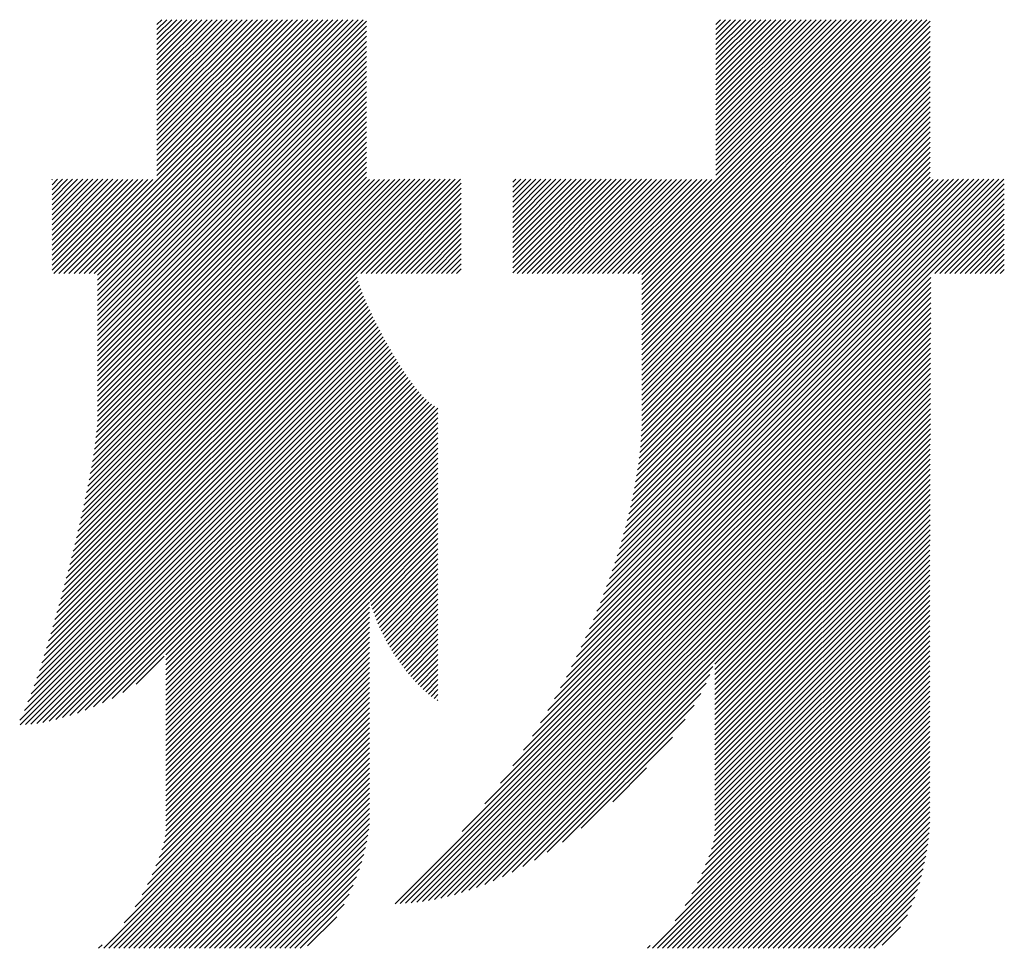
# Model space of a CAD drawing. Extents: x 332 to 2432, y 324 to 1804.
# Drawn here: x 1944 to 1966, y 435 to 455 of the extents above; entities that cross this region are included whole.
import ezdxf

# ---------------------------------------------------------------- set-up
doc = ezdxf.new("R2010")
doc.units = 0
doc.header["$MEASUREMENT"] = 0
doc.layers.add('_0-A_枠線', color=7, linetype='CONTINUOUS')

msp = doc.modelspace()

# ---------------------------------------------------------------- linework, layer by layer
at = {"layer": '_0-A_枠線', "color": 7, "linetype": 'Continuous'}
for p, q in [((1945.396, 449.821), (1950.966, 455.391)), ((1945.506, 449.821), (1951.077, 455.391)), ((1945.616, 449.821), (1951.187, 455.391)), ((1945.727, 449.821), (1951.298, 455.391)), ((1945.837, 449.821), (1951.408, 455.391)), ((1945.948, 449.821), (1951.519, 455.391)), ((1946.058, 449.821), (1951.629, 455.391)), ((1946.129, 449.56), (1951.961, 455.391)), ((1946.129, 449.67), (1951.85, 455.391)), ((1946.129, 449.781), (1951.74, 455.391)), ((1946.129, 449.449), (1952.037, 455.358)), ((1947.436, 451.972), (1950.856, 455.391)), ((1947.436, 452.082), (1950.745, 455.391)), ((1947.436, 452.193), (1950.635, 455.391)), ((1947.436, 452.303), (1950.524, 455.391)), ((1947.436, 452.414), (1950.414, 455.391)), ((1947.436, 452.524), (1950.303, 455.391)), ((1947.436, 452.635), (1950.193, 455.391)), ((1947.436, 452.745), (1950.082, 455.391)), ((1947.436, 452.856), (1949.972, 455.391)), ((1947.436, 452.966), (1949.861, 455.391)), ((1947.436, 453.077), (1949.751, 455.391)), ((1947.436, 453.187), (1949.64, 455.391)), ((1947.436, 453.298), (1949.53, 455.391)), ((1947.436, 453.408), (1949.419, 455.391)), ((1947.436, 453.518), (1949.309, 455.391)), ((1947.436, 453.629), (1949.198, 455.391)), ((1947.436, 453.739), (1949.088, 455.391)), ((1947.436, 453.85), (1948.978, 455.391)), ((1947.436, 453.96), (1948.867, 455.391)), ((1947.436, 454.071), (1948.757, 455.391)), ((1947.436, 454.181), (1948.646, 455.391)), ((1947.436, 454.292), (1948.536, 455.391)), ((1947.436, 454.402), (1948.425, 455.391)), ((1947.436, 454.513), (1948.315, 455.391)), ((1947.436, 454.623), (1948.204, 455.391)), ((1947.436, 454.734), (1948.094, 455.391)), ((1947.436, 454.844), (1947.983, 455.391)), ((1947.436, 454.955), (1947.873, 455.391)), ((1947.436, 455.065), (1947.762, 455.391)), ((1947.436, 455.176), (1947.652, 455.391)), ((1947.436, 455.286), (1947.541, 455.391)), ((1957.659, 449.821), (1963.23, 455.391)), ((1957.77, 449.821), (1963.341, 455.391)), ((1957.88, 449.821), (1963.451, 455.391)), ((1957.991, 449.821), (1963.562, 455.391)), ((1958.078, 449.135), (1964.335, 455.391)), ((1958.078, 449.245), (1964.224, 455.391)), ((1958.078, 449.356), (1964.114, 455.391)), ((1958.078, 449.466), (1964.004, 455.391)), ((1958.078, 449.577), (1963.893, 455.391)), ((1958.078, 449.687), (1963.783, 455.391)), ((1958.078, 449.798), (1963.672, 455.391)), ((1958.078, 449.024), (1964.41, 455.356)), ((1959.703, 451.975), (1963.12, 455.391)), ((1959.703, 452.085), (1963.009, 455.391)), ((1959.703, 452.195), (1962.899, 455.391)), ((1959.703, 452.306), (1962.788, 455.391)), ((1959.703, 452.416), (1962.678, 455.391)), ((1959.703, 452.527), (1962.567, 455.391)), ((1959.703, 452.637), (1962.457, 455.391)), ((1959.703, 452.748), (1962.346, 455.391)), ((1959.703, 452.858), (1962.236, 455.391)), ((1959.703, 452.969), (1962.125, 455.391)), ((1959.703, 453.079), (1962.015, 455.391)), ((1959.703, 453.19), (1961.904, 455.391)), ((1959.703, 453.3), (1961.794, 455.391)), ((1959.703, 453.411), (1961.683, 455.391)), ((1959.703, 453.521), (1961.573, 455.391)), ((1959.703, 453.632), (1961.462, 455.391)), ((1959.703, 453.742), (1961.352, 455.391)), ((1959.703, 453.853), (1961.241, 455.391)), ((1959.703, 453.963), (1961.131, 455.391)), ((1959.703, 454.074), (1961.02, 455.391)), ((1959.703, 454.184), (1960.91, 455.391)), ((1959.703, 454.295), (1960.799, 455.391)), ((1959.703, 454.405), (1960.689, 455.391)), ((1959.703, 454.516), (1960.578, 455.391)), ((1959.703, 454.626), (1960.468, 455.391)), ((1959.703, 454.737), (1960.358, 455.391)), ((1959.703, 454.847), (1960.247, 455.391)), ((1959.703, 454.958), (1960.137, 455.391)), ((1959.703, 455.068), (1960.026, 455.391)), ((1959.703, 455.179), (1959.916, 455.391)), ((1959.703, 455.289), (1959.805, 455.391)), ((1946.129, 449.339), (1952.037, 455.247)), ((1946.129, 449.228), (1952.037, 455.137)), ((1958.078, 448.914), (1964.41, 455.246)), ((1958.078, 448.803), (1964.41, 455.135)), ((1946.129, 449.118), (1952.037, 455.026)), ((1946.129, 449.007), (1952.037, 454.916)), ((1958.078, 448.693), (1964.41, 455.025)), ((1958.078, 448.582), (1964.41, 454.914)), ((1946.129, 448.897), (1952.037, 454.805)), ((1946.129, 448.786), (1952.037, 454.695)), ((1958.078, 448.472), (1964.41, 454.804)), ((1958.078, 448.361), (1964.41, 454.693)), ((1946.129, 448.676), (1952.037, 454.584)), ((1946.129, 448.565), (1952.037, 454.474)), ((1958.078, 448.251), (1964.41, 454.583)), ((1958.078, 448.14), (1964.41, 454.473)), ((1946.129, 448.455), (1952.037, 454.363)), ((1946.129, 448.345), (1952.037, 454.253)), ((1958.078, 448.03), (1964.41, 454.362)), ((1958.078, 447.919), (1964.41, 454.252)), ((1946.129, 448.234), (1952.037, 454.142)), ((1946.129, 448.124), (1952.037, 454.032)), ((1958.078, 447.809), (1964.41, 454.141)), ((1958.078, 447.698), (1964.41, 454.031)), ((1946.129, 448.013), (1952.037, 453.921)), ((1958.078, 447.588), (1964.41, 453.92)), ((1946.129, 447.903), (1952.037, 453.811)), ((1946.129, 447.792), (1952.037, 453.7)), ((1958.078, 447.478), (1964.41, 453.81)), ((1958.078, 447.367), (1964.41, 453.699)), ((1946.129, 447.682), (1952.037, 453.59)), ((1946.129, 447.571), (1952.037, 453.479)), ((1958.078, 447.257), (1964.41, 453.589)), ((1958.078, 447.146), (1964.41, 453.478)), ((1946.129, 447.461), (1952.037, 453.369)), ((1946.129, 447.35), (1952.037, 453.258)), ((1958.078, 447.036), (1964.41, 453.368)), ((1958.078, 446.925), (1964.41, 453.257)), ((1946.129, 447.24), (1952.037, 453.148)), ((1946.129, 447.129), (1952.037, 453.038)), ((1958.078, 446.815), (1964.41, 453.147)), ((1958.078, 446.704), (1964.41, 453.036)), ((1946.129, 447.019), (1952.037, 452.927)), ((1946.129, 446.908), (1952.037, 452.817)), ((1958.076, 446.481), (1964.41, 452.815)), ((1958.078, 446.593), (1964.41, 452.926)), ((1946.129, 446.798), (1952.037, 452.706)), ((1946.129, 446.687), (1952.037, 452.596)), ((1958.066, 446.249), (1964.41, 452.594)), ((1958.072, 446.366), (1964.41, 452.705)), ((1946.122, 446.46), (1952.037, 452.375)), ((1946.128, 446.576), (1952.037, 452.485)), ((1958.047, 446.01), (1964.41, 452.373)), ((1958.057, 446.131), (1964.41, 452.484)), ((1946.098, 446.215), (1952.037, 452.154)), ((1946.112, 446.339), (1952.037, 452.264)), ((1958.02, 445.762), (1964.41, 452.152)), ((1958.035, 445.887), (1964.41, 452.263)), ((1945.133, 451.879), (1945.145, 451.891)), ((1945.133, 451.547), (1945.476, 451.89)), ((1945.133, 451.658), (1945.366, 451.89)), ((1945.133, 451.768), (1945.256, 451.89)), ((1945.133, 451.216), (1945.806, 451.889)), ((1945.133, 451.326), (1945.696, 451.889)), ((1945.133, 451.437), (1945.586, 451.889)), ((1945.133, 450.884), (1946.137, 451.888)), ((1945.133, 450.995), (1946.027, 451.888)), ((1945.133, 451.105), (1945.916, 451.888)), ((1945.133, 450.553), (1946.467, 451.887)), ((1945.133, 450.663), (1946.357, 451.887)), ((1945.133, 450.774), (1946.247, 451.887)), ((1945.133, 450.222), (1946.798, 451.886)), ((1945.133, 450.332), (1946.687, 451.886)), ((1945.133, 450.442), (1946.577, 451.886)), ((1945.133, 449.89), (1947.128, 451.885)), ((1945.133, 450.001), (1947.018, 451.885)), ((1945.133, 450.111), (1946.908, 451.885)), ((1945.175, 449.821), (1947.239, 451.885)), ((1945.285, 449.821), (1947.349, 451.885)), ((1945.561, 443.578), (1953.873, 451.89)), ((1945.597, 443.725), (1953.762, 451.89)), ((1945.633, 443.871), (1953.651, 451.889)), ((1945.668, 444.016), (1953.541, 451.889)), ((1945.702, 444.161), (1953.43, 451.889)), ((1945.736, 444.305), (1953.319, 451.888)), ((1945.768, 444.448), (1953.208, 451.888)), ((1945.8, 444.59), (1953.097, 451.888)), ((1945.831, 444.732), (1952.987, 451.887)), ((1945.861, 444.873), (1952.876, 451.887)), ((1945.89, 445.012), (1952.765, 451.887)), ((1945.919, 445.151), (1952.654, 451.886)), ((1945.946, 445.289), (1952.543, 451.886)), ((1945.972, 445.425), (1952.433, 451.886)), ((1945.997, 445.561), (1952.322, 451.885)), ((1946.021, 445.695), (1952.211, 451.885)), ((1946.043, 445.828), (1952.1, 451.885)), ((1946.063, 445.959), (1952.037, 451.933)), ((1946.082, 446.088), (1952.037, 452.043)), ((1951.914, 449.821), (1953.984, 451.89)), ((1952.025, 449.821), (1954.095, 451.891)), ((1955.244, 451.715), (1955.42, 451.891)), ((1955.244, 451.825), (1955.31, 451.891)), ((1955.244, 451.052), (1956.082, 451.89)), ((1955.244, 451.162), (1955.972, 451.89)), ((1955.244, 451.273), (1955.862, 451.89)), ((1955.244, 451.383), (1955.751, 451.89)), ((1955.244, 451.494), (1955.641, 451.89)), ((1955.244, 451.604), (1955.531, 451.89)), ((1955.244, 450.278), (1956.855, 451.889)), ((1955.244, 450.389), (1956.744, 451.889)), ((1955.244, 450.499), (1956.634, 451.889)), ((1955.244, 450.61), (1956.524, 451.889)), ((1955.244, 450.72), (1956.413, 451.889)), ((1955.244, 450.831), (1956.303, 451.889)), ((1955.244, 450.941), (1956.193, 451.889)), ((1955.244, 449.836), (1957.296, 451.888)), ((1955.244, 449.947), (1957.186, 451.888)), ((1955.244, 450.057), (1957.075, 451.888)), ((1955.244, 450.168), (1956.965, 451.888)), ((1955.339, 449.821), (1957.406, 451.888)), ((1955.45, 449.821), (1957.517, 451.888)), ((1955.56, 449.821), (1957.627, 451.888)), ((1955.671, 449.821), (1957.737, 451.887)), ((1955.781, 449.821), (1957.848, 451.887)), ((1955.892, 449.821), (1957.958, 451.887)), ((1956.002, 449.821), (1958.068, 451.887)), ((1956.113, 449.821), (1958.179, 451.887)), ((1956.223, 449.821), (1958.289, 451.887)), ((1956.334, 449.821), (1958.399, 451.886)), ((1956.444, 449.821), (1958.51, 451.886)), ((1956.555, 449.821), (1958.62, 451.886)), ((1956.665, 449.821), (1958.73, 451.886)), ((1956.776, 449.821), (1958.841, 451.886)), ((1956.886, 449.821), (1958.951, 451.886)), ((1956.996, 449.821), (1959.061, 451.886)), ((1957.107, 449.821), (1959.172, 451.885)), ((1957.217, 449.821), (1959.282, 451.885)), ((1957.328, 449.821), (1959.392, 451.885)), ((1957.427, 443.291), (1966.027, 451.891)), ((1957.438, 449.821), (1959.503, 451.885)), ((1957.484, 443.458), (1965.916, 451.89)), ((1957.537, 443.621), (1965.805, 451.89)), ((1957.549, 449.821), (1959.613, 451.885)), ((1957.587, 443.782), (1965.694, 451.889)), ((1957.634, 443.939), (1965.584, 451.889)), ((1957.678, 444.094), (1965.473, 451.889)), ((1957.72, 444.246), (1965.362, 451.888)), ((1957.759, 444.396), (1965.251, 451.888)), ((1957.795, 444.543), (1965.14, 451.887)), ((1957.829, 444.687), (1965.029, 451.887)), ((1957.861, 444.829), (1964.918, 451.887)), ((1957.89, 444.969), (1964.807, 451.886)), ((1957.917, 445.107), (1964.696, 451.886)), ((1957.942, 445.242), (1964.585, 451.885)), ((1957.965, 445.375), (1964.474, 451.885)), ((1957.986, 445.507), (1964.41, 451.931)), ((1958.004, 445.635), (1964.41, 452.042)), ((1952.135, 449.821), (1954.116, 451.801)), ((1952.246, 449.821), (1954.116, 451.691)), ((1957.305, 442.948), (1966.034, 451.677)), ((1957.368, 443.121), (1966.034, 451.787)), ((1952.356, 449.821), (1954.116, 451.58)), ((1952.467, 449.821), (1954.116, 451.47)), ((1957.168, 442.59), (1966.034, 451.456)), ((1957.239, 442.771), (1966.034, 451.566)), ((1952.577, 449.821), (1954.116, 451.359)), ((1952.688, 449.821), (1954.116, 451.249)), ((1964.51, 449.821), (1966.034, 451.345)), ((1964.62, 449.821), (1966.034, 451.235)), ((1952.798, 449.821), (1954.116, 451.138)), ((1952.909, 449.821), (1954.116, 451.028)), ((1964.73, 449.821), (1966.034, 451.124)), ((1964.841, 449.821), (1966.034, 451.014)), ((1953.019, 449.821), (1954.116, 450.917)), ((1953.13, 449.821), (1954.116, 450.807)), ((1964.951, 449.821), (1966.034, 450.903)), ((1965.062, 449.821), (1966.034, 450.793)), ((1953.24, 449.821), (1954.116, 450.696)), ((1953.35, 449.821), (1954.116, 450.586)), ((1965.172, 449.821), (1966.034, 450.682)), ((1953.461, 449.821), (1954.116, 450.475)), ((1953.571, 449.821), (1954.116, 450.365)), ((1965.283, 449.821), (1966.034, 450.572)), ((1965.393, 449.821), (1966.034, 450.461)), ((1953.682, 449.821), (1954.116, 450.254)), ((1953.792, 449.821), (1954.116, 450.144)), ((1965.504, 449.821), (1966.034, 450.351)), ((1965.614, 449.821), (1966.034, 450.24)), ((1953.903, 449.821), (1954.116, 450.033)), ((1965.725, 449.821), (1966.034, 450.13)), ((1965.835, 449.821), (1966.034, 450.019)), ((1945.524, 443.43), (1951.828, 449.735)), ((1954.013, 449.821), (1954.116, 449.923)), ((1957.093, 442.405), (1964.421, 449.733)), ((1965.946, 449.821), (1966.034, 449.909)), ((1945.447, 443.133), (1951.879, 449.565)), ((1945.486, 443.282), (1951.852, 449.648)), ((1956.93, 442.021), (1964.421, 449.511)), ((1957.014, 442.215), (1964.421, 449.622)), ((1945.326, 442.68), (1951.971, 449.325)), ((1945.367, 442.832), (1951.939, 449.404)), ((1945.408, 442.983), (1951.909, 449.484)), ((1956.746, 441.616), (1964.42, 449.289)), ((1956.841, 441.821), (1964.42, 449.4)), ((1945.197, 442.22), (1952.072, 449.094)), ((1945.241, 442.374), (1952.037, 449.171)), ((1945.284, 442.528), (1952.004, 449.248)), ((1956.537, 441.186), (1964.419, 449.068)), ((1956.645, 441.404), (1964.42, 449.178)), ((1945.059, 441.751), (1952.178, 448.869)), ((1945.107, 441.908), (1952.142, 448.943)), ((1945.153, 442.065), (1952.106, 449.019)), ((1956.297, 440.725), (1964.419, 448.846)), ((1956.422, 440.96), (1964.419, 448.957)), ((1944.909, 441.269), (1952.288, 448.648)), ((1944.961, 441.431), (1952.251, 448.721)), ((1945.011, 441.592), (1952.214, 448.795)), ((1956.163, 440.48), (1964.418, 448.735)), ((1944.739, 440.767), (1952.402, 448.43)), ((1944.799, 440.937), (1952.364, 448.502)), ((1944.855, 441.104), (1952.326, 448.575)), ((1955.856, 439.952), (1964.418, 448.513)), ((1956.016, 440.223), (1964.418, 448.624)), ((1944.526, 440.223), (1952.52, 448.217)), ((1944.606, 440.413), (1952.48, 448.288)), ((1944.676, 440.593), (1952.441, 448.359)), ((1955.479, 439.353), (1964.417, 448.292)), ((1955.678, 439.664), (1964.417, 448.403)), ((1944.424, 440.01), (1952.56, 448.147)), ((1944.436, 439.912), (1952.601, 448.077)), ((1944.551, 439.916), (1952.642, 448.007)), ((1954.978, 438.632), (1964.416, 448.07)), ((1955.25, 439.014), (1964.417, 448.181)), ((1944.671, 439.926), (1952.684, 447.939)), ((1944.798, 439.942), (1952.726, 447.87)), ((1944.931, 439.965), (1952.768, 447.802)), ((1954.135, 437.568), (1964.416, 447.849)), ((1954.636, 438.179), (1964.416, 447.959)), ((1945.07, 439.993), (1952.812, 447.735)), ((1945.214, 440.027), (1952.855, 447.668)), ((1945.366, 440.068), (1952.9, 447.602)), ((1952.662, 435.984), (1964.415, 447.738)), ((1952.776, 435.988), (1964.415, 447.627)), ((1945.523, 440.115), (1952.945, 447.537)), ((1945.689, 440.17), (1952.991, 447.472)), ((1945.862, 440.233), (1953.037, 447.408)), ((1946.045, 440.306), (1953.085, 447.345)), ((1952.893, 435.994), (1964.415, 447.516)), ((1953.013, 436.004), (1964.414, 447.405)), ((1946.241, 440.391), (1953.133, 447.283)), ((1946.453, 440.492), (1953.183, 447.223)), ((1946.691, 440.62), (1953.235, 447.164)), ((1953.137, 436.017), (1964.414, 447.294)), ((1953.264, 436.034), (1964.414, 447.184)), ((1947.629, 441.448), (1953.287, 447.106)), ((1947.629, 441.337), (1953.342, 447.05)), ((1947.629, 441.227), (1953.4, 446.997)), ((1947.629, 441.117), (1953.46, 446.948)), ((1947.629, 441.006), (1953.526, 446.903)), ((1953.394, 436.054), (1964.413, 447.073)), ((1953.53, 436.079), (1964.413, 446.962)), ((1947.629, 440.896), (1953.6, 446.866)), ((1947.629, 440.785), (1953.604, 446.76)), ((1953.669, 436.108), (1964.413, 446.851)), ((1953.814, 436.142), (1964.412, 446.74)), ((1947.629, 440.675), (1953.604, 446.65)), ((1947.629, 440.564), (1953.604, 446.539)), ((1953.964, 436.181), (1964.412, 446.629)), ((1954.12, 436.227), (1964.412, 446.519)), ((1947.629, 440.454), (1953.604, 446.429)), ((1947.629, 440.343), (1953.604, 446.318)), ((1954.282, 436.279), (1964.411, 446.408)), ((1954.452, 436.338), (1964.411, 446.297)), ((1947.629, 440.233), (1953.604, 446.208)), ((1947.629, 440.122), (1953.604, 446.097)), ((1954.631, 436.407), (1964.411, 446.186)), ((1959.684, 441.349), (1964.41, 446.075)), ((1947.629, 440.012), (1953.604, 445.987)), ((1947.629, 439.901), (1953.604, 445.876)), ((1959.684, 441.239), (1964.41, 445.964)), ((1959.684, 441.128), (1964.409, 445.854)), ((1947.629, 439.791), (1953.604, 445.766)), ((1947.629, 439.68), (1953.604, 445.655)), ((1959.684, 441.018), (1964.409, 445.743)), ((1959.684, 440.907), (1964.409, 445.632)), ((1947.629, 439.57), (1953.604, 445.545)), ((1947.629, 439.459), (1953.604, 445.434)), ((1959.684, 440.797), (1964.408, 445.521)), ((1959.684, 440.686), (1964.408, 445.41)), ((1947.629, 439.349), (1953.604, 445.324)), ((1947.629, 439.238), (1953.604, 445.213)), ((1959.684, 440.576), (1964.408, 445.3)), ((1959.684, 440.466), (1964.407, 445.189)), ((1947.629, 439.128), (1953.604, 445.103)), ((1947.629, 439.017), (1953.604, 444.992)), ((1959.684, 440.355), (1964.407, 445.078)), ((1959.684, 440.245), (1964.407, 444.967)), ((1947.629, 438.907), (1953.604, 444.882)), ((1947.629, 438.796), (1953.604, 444.771)), ((1959.684, 440.134), (1964.406, 444.856)), ((1959.684, 440.024), (1964.406, 444.745)), ((1947.629, 438.686), (1953.604, 444.661)), ((1947.629, 438.575), (1953.604, 444.55)), ((1959.684, 439.913), (1964.406, 444.635)), ((1959.684, 439.803), (1964.405, 444.524)), ((1947.629, 438.465), (1953.604, 444.44)), ((1947.629, 438.354), (1953.604, 444.329)), ((1959.684, 439.692), (1964.405, 444.413)), ((1947.629, 438.244), (1953.604, 444.219)), ((1952.116, 442.62), (1953.604, 444.108)), ((1959.684, 439.582), (1964.405, 444.302)), ((1959.684, 439.471), (1964.404, 444.191)), ((1952.141, 442.534), (1953.604, 443.998)), ((1952.167, 442.45), (1953.604, 443.888)), ((1959.684, 439.361), (1964.404, 444.08)), ((1959.684, 439.25), (1964.404, 443.97)), ((1952.195, 442.367), (1953.604, 443.777)), ((1952.224, 442.286), (1953.604, 443.667)), ((1959.684, 439.14), (1964.403, 443.859)), ((1959.684, 439.029), (1964.403, 443.748)), ((1952.255, 442.206), (1953.604, 443.556)), ((1952.287, 442.128), (1953.604, 443.446)), ((1959.684, 438.919), (1964.403, 443.637)), ((1959.684, 438.808), (1964.402, 443.526)), ((1952.32, 442.051), (1953.604, 443.335)), ((1952.355, 441.975), (1953.604, 443.225)), ((1959.684, 438.698), (1964.402, 443.415)), ((1959.684, 438.587), (1964.402, 443.305)), ((1952.391, 441.901), (1953.604, 443.114)), ((1959.684, 438.477), (1964.401, 443.194)), ((1959.684, 438.366), (1964.401, 443.083)), ((1952.428, 441.827), (1953.604, 443.004)), ((1952.467, 441.755), (1953.604, 442.893)), ((1959.684, 438.256), (1964.401, 442.972)), ((1959.684, 438.145), (1964.4, 442.861)), ((1947.629, 438.133), (1952.103, 442.607)), ((1952.506, 441.684), (1953.604, 442.783)), ((1952.547, 441.614), (1953.604, 442.672)), ((1959.684, 438.035), (1964.4, 442.751)), ((1959.684, 437.924), (1964.4, 442.64)), ((1947.629, 438.023), (1952.103, 442.497)), ((1947.629, 437.912), (1952.103, 442.386)), ((1952.588, 441.546), (1953.604, 442.562)), ((1952.631, 441.478), (1953.604, 442.451)), ((1959.684, 437.814), (1964.4, 442.529)), ((1959.684, 437.703), (1964.4, 442.419)), ((1947.629, 437.802), (1952.103, 442.276)), ((1947.629, 437.691), (1952.103, 442.165)), ((1952.675, 441.411), (1953.604, 442.341)), ((1952.72, 441.345), (1953.604, 442.23)), ((1959.676, 437.474), (1964.4, 442.198)), ((1959.684, 437.593), (1964.4, 442.308)), ((1947.619, 437.46), (1952.103, 441.944)), ((1947.629, 437.581), (1952.103, 442.055)), ((1952.765, 441.281), (1953.604, 442.12)), ((1952.812, 441.217), (1953.604, 442.009)), ((1959.604, 437.181), (1964.4, 441.977)), ((1959.648, 437.335), (1964.4, 442.087)), ((1947.544, 437.164), (1952.103, 441.723)), ((1947.589, 437.319), (1952.103, 441.834)), ((1952.86, 441.154), (1953.604, 441.899)), ((1952.909, 441.092), (1953.604, 441.788)), ((1959.478, 436.834), (1964.4, 441.756)), ((1959.547, 437.014), (1964.4, 441.866)), ((1947.414, 436.814), (1952.103, 441.502)), ((1947.485, 436.995), (1952.103, 441.613)), ((1952.958, 441.032), (1953.604, 441.678)), ((1953.009, 440.972), (1953.604, 441.567)), ((1959.297, 436.432), (1964.4, 441.535)), ((1959.395, 436.641), (1964.4, 441.645)), ((1946.982, 440.801), (1947.597, 441.416)), ((1947.23, 436.408), (1952.103, 441.281)), ((1947.33, 436.619), (1952.103, 441.392)), ((1953.061, 440.913), (1953.604, 441.457)), ((1953.114, 440.855), (1953.604, 441.346)), ((1954.819, 436.485), (1959.68, 441.345)), ((1959.029, 435.943), (1964.4, 441.314)), ((1959.179, 436.203), (1964.4, 441.424)), ((1947.109, 436.177), (1952.103, 441.171)), ((1953.167, 440.799), (1953.604, 441.236)), ((1953.223, 440.743), (1953.604, 441.125)), ((1955.02, 436.574), (1959.636, 441.191)), ((1958.311, 435.004), (1964.4, 441.093)), ((1958.807, 435.61), (1964.4, 441.204)), ((1946.716, 435.563), (1952.103, 440.95)), ((1946.955, 435.912), (1952.103, 441.06)), ((1953.279, 440.689), (1953.604, 441.015)), ((1953.337, 440.637), (1953.604, 440.904)), ((1955.234, 436.678), (1959.573, 441.017)), ((1958.421, 435.004), (1964.4, 440.983)), ((1958.532, 435.004), (1964.4, 440.872)), ((1946.268, 435.004), (1952.103, 440.84)), ((1946.378, 435.004), (1952.103, 440.729)), ((1953.396, 440.585), (1953.604, 440.794)), ((1953.457, 440.536), (1953.604, 440.683)), ((1955.466, 436.799), (1959.489, 440.822)), ((1958.642, 435.004), (1964.4, 440.762)), ((1958.753, 435.004), (1964.4, 440.651)), ((1946.489, 435.004), (1952.103, 440.619)), ((1946.599, 435.004), (1952.103, 440.508)), ((1953.521, 440.489), (1953.604, 440.573)), ((1953.588, 440.446), (1953.604, 440.462)), ((1955.72, 436.943), (1959.377, 440.6)), ((1958.863, 435.004), (1964.4, 440.541)), ((1958.974, 435.004), (1964.4, 440.43)), ((1946.71, 435.004), (1952.103, 440.398)), ((1946.82, 435.004), (1952.103, 440.287)), ((1956.004, 437.117), (1959.23, 440.343)), ((1959.084, 435.004), (1964.4, 440.32)), ((1959.195, 435.004), (1964.4, 440.209)), ((1946.931, 435.004), (1952.103, 440.177)), ((1947.041, 435.004), (1952.103, 440.066)), ((1956.335, 437.338), (1959.033, 440.035)), ((1959.305, 435.004), (1964.4, 440.099)), ((1959.416, 435.004), (1964.4, 439.988)), ((1947.152, 435.004), (1952.103, 439.956)), ((1947.262, 435.004), (1952.103, 439.845)), ((1959.526, 435.004), (1964.4, 439.878)), ((1959.637, 435.004), (1964.4, 439.767)), ((1947.373, 435.004), (1952.103, 439.735)), ((1947.483, 435.004), (1952.103, 439.624)), ((1956.75, 437.642), (1958.748, 439.64)), ((1959.747, 435.004), (1964.4, 439.657)), ((1947.594, 435.004), (1952.103, 439.514)), ((1947.704, 435.004), (1952.103, 439.403)), ((1959.858, 435.004), (1964.4, 439.546)), ((1959.968, 435.004), (1964.4, 439.436)), ((1947.815, 435.004), (1952.103, 439.293)), ((1947.925, 435.004), (1952.103, 439.182)), ((1960.079, 435.004), (1964.4, 439.325)), ((1960.189, 435.004), (1964.4, 439.215)), ((1948.036, 435.004), (1952.103, 439.072)), ((1948.146, 435.004), (1952.103, 438.961)), ((1957.44, 438.222), (1958.184, 438.966)), ((1960.3, 435.004), (1964.4, 439.104)), ((1960.41, 435.004), (1964.4, 438.994)), ((1948.257, 435.004), (1952.103, 438.851)), ((1948.367, 435.004), (1952.103, 438.74)), ((1960.521, 435.004), (1964.4, 438.883)), ((1960.631, 435.004), (1964.4, 438.773)), ((1948.478, 435.004), (1952.103, 438.63)), ((1948.588, 435.004), (1952.103, 438.519)), ((1960.742, 435.004), (1964.4, 438.662)), ((1960.852, 435.004), (1964.4, 438.552)), ((1948.699, 435.004), (1952.103, 438.409)), ((1948.809, 435.004), (1952.103, 438.298)), ((1960.963, 435.004), (1964.4, 438.441)), ((1961.073, 435.004), (1964.4, 438.331)), ((1948.92, 435.004), (1952.103, 438.188)), ((1949.03, 435.004), (1952.103, 438.077)), ((1961.183, 435.004), (1964.4, 438.22)), ((1961.294, 435.004), (1964.4, 438.11)), ((1949.141, 435.004), (1952.103, 437.967)), ((1949.251, 435.004), (1952.103, 437.856)), ((1961.404, 435.004), (1964.4, 437.999)), ((1961.515, 435.004), (1964.4, 437.889)), ((1949.362, 435.004), (1952.098, 437.74)), ((1949.472, 435.004), (1952.086, 437.618)), ((1961.625, 435.004), (1964.398, 437.776)), ((1961.736, 435.004), (1964.392, 437.66)), ((1949.583, 435.004), (1952.068, 437.489)), ((1961.846, 435.004), (1964.383, 437.541)), ((1961.957, 435.004), (1964.371, 437.418)), ((1949.693, 435.004), (1952.043, 437.355)), ((1949.803, 435.004), (1952.013, 437.214)), ((1962.067, 435.004), (1964.355, 437.292)), ((1949.914, 435.004), (1951.976, 437.066)), ((1962.178, 435.004), (1964.336, 437.162)), ((1962.288, 435.004), (1964.313, 437.029)), ((1950.024, 435.004), (1951.931, 436.911)), ((1950.135, 435.004), (1951.879, 436.748)), ((1962.399, 435.004), (1964.286, 436.892)), ((1962.509, 435.004), (1964.255, 436.75)), ((1950.245, 435.004), (1951.817, 436.576)), ((1962.62, 435.004), (1964.22, 436.604)), ((1950.356, 435.004), (1951.744, 436.392)), ((1962.73, 435.004), (1964.178, 436.452)), ((1950.466, 435.004), (1951.655, 436.193)), ((1962.841, 435.004), (1964.13, 436.293)), ((1962.951, 435.004), (1964.072, 436.125)), ((1950.577, 435.004), (1951.542, 435.97)), ((1963.062, 435.004), (1964, 435.943)), ((1950.739, 435.056), (1951.381, 435.698)), ((1963.172, 435.004), (1963.906, 435.738)), ((1963.35, 435.071), (1963.755, 435.476)), ((1946.157, 435.004), (1946.237, 435.084)), ((1958.2, 435.004), (1958.259, 435.063))]:
    msp.add_line(p, q, dxfattribs=at)

doc.saveas('drawing.dxf')
